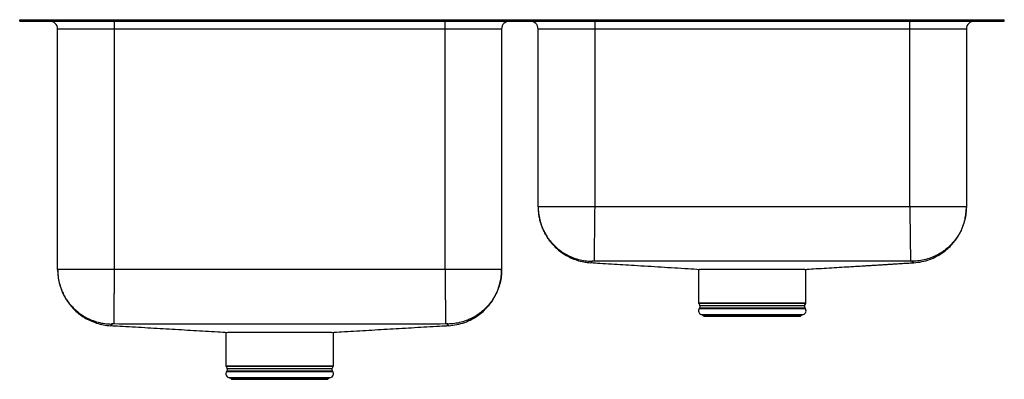
# Model space of a CAD drawing. Units: inches. Extents: x -15.6 to 15.6, y -11.4 to 0.
import ezdxf

# ---------------------------------------------------------------- set-up
doc = ezdxf.new("R2010")
doc.units = ezdxf.units.IN
doc.header["$MEASUREMENT"] = 0
doc.layers.get('0').update_dxf_attribs({"linetype": 'CONTINUOUS'})

# ---------------------------------------------------------------- blocks, each defined once
blk = doc.blocks.new('ELUH3120RPD_FRONT')
for p, q in [((-15.625, -0.046), (-15.625, 0)), ((-15.625, 0), (-15.499, 0)), ((-15.499, -0.046), (-15.499, 0)), ((-15.499, 0), (-15.026, 0)), ((-15.026, -0.046), (-15.026, 0)), ((-15.026, 0), (-12.625, 0)), ((-12.625, -0.046), (-12.625, 0)), ((-12.625, 0), (12.625, 0)), ((12.625, -0.046), (12.625, 0)), ((12.625, 0), (15.026, 0)), ((15.026, -0.046), (15.026, 0)), ((15.026, 0), (15.499, 0)), ((15.499, -0.046), (15.499, 0)), ((15.499, 0), (15.625, 0)), ((15.625, -0.046), (15.625, 0)), ((-15.625, -0.046), (-15.499, -0.046)), ((-15.499, -0.046), (-15.026, -0.046)), ((-15.026, -0.046), (-12.625, -0.046)), ((-12.625, -0.296), (-14.421, -0.296)), ((-14.421, -7.926), (-14.421, -0.296)), ((-12.625, -0.046), (-12.625, -0.296)), ((-12.625, -0.046), (12.625, -0.046)), ((-2.125, -0.296), (-12.625, -0.296)), ((-12.625, -0.296), (-12.625, -7.926)), ((-2.125, -0.296), (-2.125, -0.046)), ((-0.329, -0.296), (-2.125, -0.296)), ((-2.125, -7.926), (-2.125, -0.296)), ((-0.329, -0.296), (-0.329, -7.926)), ((2.625, -0.296), (0.829, -0.296)), ((0.829, -5.932), (0.829, -0.296)), ((2.625, -0.046), (2.625, -0.296)), ((12.625, -0.296), (2.625, -0.296)), ((2.625, -0.296), (2.625, -5.932)), ((12.625, -0.046), (15.026, -0.046)), ((12.625, -0.296), (12.625, -0.046)), ((14.421, -0.296), (12.625, -0.296)), ((12.625, -5.932), (12.625, -0.296)), ((14.421, -0.296), (14.421, -5.932)), ((15.026, -0.046), (15.499, -0.046)), ((15.499, -0.046), (15.625, -0.046)), ((12.625, -5.932), (2.625, -5.932)), ((-2.125, -7.926), (-12.625, -7.926)), ((5.919, -7.913), (5.919, -8.974)), ((9.331, -8.974), (9.331, -7.914)), ((5.919, -8.974), (9.331, -8.974)), ((5.925, -8.995), (5.962, -9.06)), ((9.325, -8.995), (5.925, -8.995)), ((5.962, -9.06), (9.288, -9.06)), ((9.288, -9.06), (9.325, -8.995)), ((5.959, -9.132), (5.941, -9.158)), ((5.941, -9.158), (9.309, -9.158)), ((5.959, -9.132), (9.291, -9.132)), ((6.007, -9.351), (6.062, -9.366)), ((6.007, -9.351), (9.243, -9.351)), ((6.062, -9.366), (6.098, -9.403)), ((6.062, -9.366), (9.188, -9.366)), ((9.152, -9.403), (9.188, -9.366)), ((9.188, -9.366), (9.243, -9.351)), ((9.309, -9.158), (9.291, -9.132)), ((6.098, -9.403), (9.152, -9.403)), ((-9.081, -9.913), (-9.081, -10.974)), ((-5.669, -10.974), (-5.669, -9.913)), ((-9.081, -10.974), (-5.669, -10.974)), ((-9.075, -10.995), (-9.038, -11.06)), ((-5.675, -10.995), (-9.075, -10.995)), ((-9.041, -11.132), (-9.059, -11.158)), ((-9.059, -11.158), (-5.691, -11.158)), ((-9.041, -11.132), (-5.709, -11.132)), ((-9.038, -11.06), (-5.712, -11.06)), ((-5.712, -11.06), (-5.675, -10.995)), ((-5.691, -11.158), (-5.709, -11.132)), ((-8.993, -11.351), (-8.938, -11.366)), ((-8.993, -11.351), (-5.757, -11.351)), ((-8.938, -11.366), (-8.902, -11.403)), ((-8.938, -11.366), (-5.812, -11.366)), ((-8.902, -11.403), (-5.848, -11.403)), ((-5.848, -11.403), (-5.812, -11.366)), ((-5.812, -11.366), (-5.757, -11.351))]:
    blk.add_line(p, q)
for centre, radius, start, end in [((-14.671, -0.296), 0.25, 0, 90), ((-0.079, -0.296), 0.25, 90, 180), ((0.579, -0.296), 0.25, 0, 90), ((14.671, -0.296), 0.25, 90, 180), ((5.963, -8.974), 0.0433, 180, 210), ((5.905, -9.094), 0.0669, 325, 30), ((9.345, -9.094), 0.0669, 150, 215), ((9.287, -8.974), 0.0433, 330, 0), ((6.044, -9.23), 0.126, 145, 252.6258), ((9.206, -9.23), 0.126, 287.3742, 35), ((-8.956, -11.23), 0.126, 145, 252.6258), ((-9.037, -10.974), 0.0433, 180, 210), ((-9.095, -11.094), 0.0669, 325, 30), ((-5.794, -11.23), 0.126, 287.3742, 35), ((-5.655, -11.094), 0.0669, 150, 215), ((-5.713, -10.974), 0.0433, 330, 0)]:
    blk.add_arc(centre, radius, start, end)
for points, knots in [([(0.829, -5.932), (0.83, -5.977), (0.831, -6.061), (0.847, -6.2), (0.873, -6.335), (0.91, -6.468), (0.956, -6.597), (1.007, -6.711), (1.058, -6.806), (1.105, -6.885), (1.17, -6.982), (1.258, -7.094), (1.376, -7.22), (1.516, -7.341), (1.679, -7.453), (1.861, -7.551), (2.062, -7.629), (2.277, -7.686), (2.425, -7.7), (2.5, -7.707)], [0, 0, 0, 0, 0.101795, 0.189871, 0.264779, 0.327418, 0.379347, 0.423297, 0.45042, 0.4787, 0.508985, 0.558115, 0.611563, 0.669077, 0.730278, 0.794657, 0.861577, 0.930297, 1, 1, 1, 1]), ([(0.829, -5.932), (0.831, -6.001), (0.836, -6.142), (0.877, -6.353), (0.938, -6.547), (1.016, -6.72), (1.103, -6.871), (1.206, -7.013), (1.324, -7.145), (1.454, -7.265), (1.595, -7.369), (1.744, -7.458), (1.916, -7.539), (2.109, -7.603), (2.321, -7.647), (2.461, -7.654), (2.53, -7.657)], [0, 0, 0, 0, 0.076922, 0.157117, 0.240138, 0.30394, 0.368728, 0.434193, 0.5, 0.565808, 0.631272, 0.696061, 0.759862, 0.842883, 0.923078, 1, 1, 1, 1]), ([(2.625, -5.932), (2.547, -5.932), (2.39, -5.932), (2.159, -5.932), (1.936, -5.932), (1.724, -5.932), (1.528, -5.932), (1.351, -5.932), (1.196, -5.932), (1.065, -5.932), (0.961, -5.932), (0.886, -5.932), (0.838, -5.932), (0.832, -5.932), (0.829, -5.932)], [0, 0, 0, 0, 0.083333, 0.166667, 0.25, 0.333333, 0.416667, 0.5, 0.583333, 0.666667, 0.75, 0.833333, 0.916667, 1, 1, 1, 1]), ([(2.625, -5.932), (2.624, -6), (2.622, -6.14), (2.62, -6.35), (2.618, -6.543), (2.615, -6.715), (2.614, -6.864), (2.612, -7.006), (2.61, -7.138), (2.609, -7.257), (2.607, -7.361), (2.606, -7.451), (2.605, -7.532), (2.604, -7.598), (2.604, -7.643), (2.603, -7.652), (2.603, -7.656)], [0, 0, 0, 0, 0.077019, 0.157266, 0.240295, 0.304077, 0.36883, 0.434246, 0.5, 0.565754, 0.631171, 0.695924, 0.759705, 0.842734, 0.922981, 1, 1, 1, 1]), ([(12.625, -5.932), (12.626, -6), (12.628, -6.14), (12.63, -6.35), (12.633, -6.543), (12.635, -6.715), (12.637, -6.864), (12.638, -7.006), (12.64, -7.138), (12.642, -7.257), (12.643, -7.361), (12.644, -7.451), (12.645, -7.532), (12.646, -7.598), (12.646, -7.643), (12.647, -7.652), (12.647, -7.656)], [0, 0, 0, 0, 0.077019, 0.157266, 0.240295, 0.304077, 0.36883, 0.434246, 0.5, 0.565754, 0.631171, 0.695923, 0.759705, 0.842734, 0.922981, 1, 1, 1, 1]), ([(14.421, -5.932), (14.418, -5.932), (14.412, -5.932), (14.364, -5.932), (14.289, -5.932), (14.185, -5.932), (14.054, -5.932), (13.899, -5.932), (13.722, -5.932), (13.526, -5.932), (13.314, -5.932), (13.091, -5.932), (12.86, -5.932), (12.703, -5.932), (12.625, -5.932)], [0, 0, 0, 0, 0.083333, 0.166667, 0.25, 0.333333, 0.416667, 0.5, 0.583333, 0.666666, 0.75, 0.833333, 0.916666, 1, 1, 1, 1]), ([(14.421, -5.932), (14.419, -6.001), (14.414, -6.142), (14.373, -6.353), (14.312, -6.547), (14.234, -6.72), (14.147, -6.871), (14.044, -7.013), (13.926, -7.145), (13.796, -7.265), (13.655, -7.369), (13.506, -7.458), (13.334, -7.539), (13.141, -7.603), (12.929, -7.647), (12.789, -7.654), (12.72, -7.657)], [0, 0, 0, 0, 0.076922, 0.157117, 0.240139, 0.30394, 0.368728, 0.434193, 0.5, 0.565807, 0.631272, 0.69606, 0.759862, 0.842883, 0.923079, 1, 1, 1, 1]), ([(12.75, -7.707), (12.837, -7.698), (13.009, -7.681), (13.252, -7.609), (13.474, -7.51), (13.668, -7.391), (13.832, -7.26), (13.966, -7.125), (14.072, -6.994), (14.155, -6.871), (14.217, -6.761), (14.257, -6.679), (14.284, -6.618), (14.302, -6.573), (14.319, -6.527), (14.339, -6.468), (14.359, -6.399), (14.38, -6.318), (14.397, -6.229), (14.41, -6.135), (14.419, -6.033), (14.421, -5.967), (14.421, -5.932)], [0, 0, 0, 0, 0.07955, 0.1569116, 0.2307916, 0.3000914, 0.3639573, 0.4217921, 0.4732351, 0.5181192, 0.5564229, 0.588223, 0.6017939, 0.6164183, 0.6343447, 0.6562813, 0.6923886, 0.7367576, 0.7896165, 0.8510799, 0.9212015, 1, 1, 1, 1]), ([(2.53, -7.657), (2.537, -7.667), (2.552, -7.688), (2.496, -7.703), (2.508, -7.703), (2.502, -7.706), (2.501, -7.707), (2.5, -7.707), (2.5, -7.707), (2.5, -7.707)], [0, 0, 0, 0, 0.171516, 0.345655, 0.515903, 0.686186, 0.856519, 0.978207, 1, 1, 1, 1]), ([(2.505, -7.703), (2.6, -7.709), (2.811, -7.722), (3.149, -7.742), (3.512, -7.764), (3.894, -7.788), (4.298, -7.813), (4.725, -7.839), (5.152, -7.866), (5.556, -7.891), (5.832, -7.908), (5.954, -7.916)], [0, 0, 0, 0, 0.099079, 0.221736, 0.338835, 0.450496, 0.577501, 0.697126, 0.809661, 0.915436, 1, 1, 1, 1]), ([(2.603, -7.656), (2.594, -7.656), (2.574, -7.656), (2.55, -7.656), (2.536, -7.656), (2.531, -7.657), (2.53, -7.657), (2.53, -7.657)], [0, 0, 0, 0, 0.2517419, 0.5041589, 0.7538719, 0.87759, 1, 1, 1, 1]), ([(12.647, -7.656), (12.223, -7.658), (11.383, -7.662), (10.126, -7.661), (8.875, -7.662), (7.625, -7.662), (6.375, -7.662), (5.124, -7.661), (3.867, -7.662), (3.027, -7.658), (2.603, -7.656)], [0, 0, 0, 0, 0.126524, 0.251013, 0.375506, 0.5, 0.624494, 0.748987, 0.873476, 1, 1, 1, 1]), ([(9.298, -7.916), (9.39, -7.91), (9.587, -7.898), (9.896, -7.88), (10.219, -7.86), (10.503, -7.843), (10.746, -7.829), (10.947, -7.817), (11.13, -7.806), (11.292, -7.796), (11.435, -7.787), (11.575, -7.779), (11.713, -7.77), (11.848, -7.762), (11.98, -7.754), (12.109, -7.746), (12.251, -7.737), (12.403, -7.727), (12.562, -7.717), (12.678, -7.71), (12.737, -7.706), (12.751, -7.705)], [0, 0, 0, 0, 0.0803758, 0.1746337, 0.2628551, 0.344525, 0.3953707, 0.4435806, 0.4896192, 0.5231612, 0.5562883, 0.589479, 0.6232678, 0.6582186, 0.6948922, 0.7338233, 0.7755014, 0.8360841, 0.9032225, 0.9776637, 1, 1, 1, 1]), ([(12.72, -7.657), (12.72, -7.657), (12.719, -7.657), (12.714, -7.656), (12.7, -7.656), (12.676, -7.656), (12.656, -7.656), (12.647, -7.656)], [0, 0, 0, 0, 0.122411, 0.246128, 0.495843, 0.74826, 1, 1, 1, 1]), ([(12.75, -7.707), (12.75, -7.707), (12.75, -7.707), (12.749, -7.707), (12.748, -7.706), (12.744, -7.704), (12.75, -7.701), (12.719, -7.702), (12.707, -7.682), (12.716, -7.665), (12.72, -7.657)], [0, 0, 0, 0, 0.001728, 0.143669, 0.285589, 0.427472, 0.569312, 0.713166, 0.857163, 1, 1, 1, 1]), ([(-14.421, -7.926), (-14.421, -7.956), (-14.42, -8.014), (-14.413, -8.108), (-14.401, -8.2), (-14.384, -8.291), (-14.363, -8.38), (-14.339, -8.462), (-14.314, -8.535), (-14.29, -8.599), (-14.263, -8.661), (-14.231, -8.728), (-14.191, -8.803), (-14.144, -8.882), (-14.079, -8.978), (-13.99, -9.091), (-13.871, -9.217), (-13.731, -9.338), (-13.568, -9.45), (-13.384, -9.548), (-13.182, -9.626), (-12.967, -9.682), (-12.819, -9.696), (-12.744, -9.703)], [0, 0, 0, 0, 0.079719, 0.151839, 0.216467, 0.273754, 0.323916, 0.367278, 0.395642, 0.420782, 0.443161, 0.463427, 0.488699, 0.515013, 0.543192, 0.588906, 0.638638, 0.692152, 0.749095, 0.808992, 0.871248, 0.935171, 1, 1, 1, 1]), ([(-14.421, -7.926), (-14.419, -7.995), (-14.414, -8.136), (-14.373, -8.348), (-14.311, -8.542), (-14.233, -8.715), (-14.146, -8.866), (-14.043, -9.008), (-13.925, -9.14), (-13.794, -9.26), (-13.652, -9.364), (-13.503, -9.453), (-13.33, -9.533), (-13.137, -9.597), (-12.925, -9.64), (-12.784, -9.646), (-12.715, -9.65)], [0, 0, 0, 0, 0.076893, 0.157073, 0.240092, 0.303899, 0.368698, 0.434177, 0.5, 0.565823, 0.631302, 0.696101, 0.759908, 0.842927, 0.923107, 1, 1, 1, 1]), ([(-12.625, -7.926), (-12.703, -7.926), (-12.86, -7.926), (-13.091, -7.926), (-13.314, -7.926), (-13.526, -7.926), (-13.722, -7.926), (-13.899, -7.926), (-14.054, -7.926), (-14.185, -7.926), (-14.289, -7.926), (-14.364, -7.926), (-14.412, -7.926), (-14.418, -7.926), (-14.421, -7.926)], [0, 0, 0, 0, 0.083334, 0.166667, 0.25, 0.333334, 0.416667, 0.5, 0.583333, 0.666667, 0.75, 0.833333, 0.916667, 1, 1, 1, 1]), ([(-12.625, -7.926), (-12.626, -7.994), (-12.627, -8.134), (-12.629, -8.345), (-12.631, -8.538), (-12.632, -8.709), (-12.633, -8.859), (-12.635, -9.001), (-12.636, -9.133), (-12.637, -9.252), (-12.638, -9.356), (-12.639, -9.446), (-12.64, -9.527), (-12.64, -9.592), (-12.641, -9.637), (-12.641, -9.645), (-12.641, -9.649)], [0, 0, 0, 0, 0.07699, 0.157222, 0.240248, 0.304036, 0.368799, 0.43423, 0.5, 0.56577, 0.631201, 0.695964, 0.759751, 0.842778, 0.92301, 1, 1, 1, 1]), ([(-2.125, -7.926), (-2.124, -7.994), (-2.123, -8.134), (-2.121, -8.345), (-2.119, -8.538), (-2.118, -8.709), (-2.116, -8.859), (-2.115, -9.001), (-2.114, -9.133), (-2.113, -9.252), (-2.112, -9.356), (-2.111, -9.446), (-2.11, -9.527), (-2.11, -9.592), (-2.109, -9.637), (-2.109, -9.645), (-2.109, -9.649)], [0, 0, 0, 0, 0.07699, 0.157222, 0.240248, 0.304036, 0.368799, 0.43423, 0.5, 0.56577, 0.6312, 0.695964, 0.759752, 0.842778, 0.92301, 1, 1, 1, 1]), ([(-0.329, -7.926), (-0.332, -7.926), (-0.338, -7.926), (-0.386, -7.926), (-0.461, -7.926), (-0.565, -7.926), (-0.696, -7.926), (-0.851, -7.926), (-1.028, -7.926), (-1.224, -7.926), (-1.436, -7.926), (-1.659, -7.926), (-1.89, -7.926), (-2.047, -7.926), (-2.125, -7.926)], [0, 0, 0, 0, 0.083333, 0.166667, 0.25, 0.333333, 0.416667, 0.5, 0.583333, 0.666667, 0.75, 0.833333, 0.916667, 1, 1, 1, 1]), ([(-0.329, -7.926), (-0.331, -7.995), (-0.336, -8.136), (-0.377, -8.348), (-0.439, -8.542), (-0.517, -8.715), (-0.604, -8.866), (-0.707, -9.008), (-0.825, -9.14), (-0.956, -9.26), (-1.098, -9.364), (-1.247, -9.453), (-1.42, -9.533), (-1.613, -9.597), (-1.825, -9.64), (-1.966, -9.646), (-2.035, -9.65)], [0, 0, 0, 0, 0.076893, 0.157073, 0.240092, 0.303899, 0.368698, 0.434177, 0.5, 0.565823, 0.631302, 0.696101, 0.759908, 0.842927, 0.923107, 1, 1, 1, 1]), ([(-2.006, -9.703), (-1.919, -9.694), (-1.747, -9.677), (-1.503, -9.605), (-1.28, -9.507), (-1.086, -9.388), (-0.921, -9.257), (-0.786, -9.122), (-0.679, -8.99), (-0.596, -8.867), (-0.534, -8.757), (-0.494, -8.675), (-0.467, -8.614), (-0.448, -8.568), (-0.431, -8.521), (-0.411, -8.463), (-0.391, -8.393), (-0.371, -8.312), (-0.353, -8.224), (-0.34, -8.128), (-0.331, -8.027), (-0.329, -7.961), (-0.329, -7.926)], [0, 0, 0, 0, 0.073761, 0.145506, 0.214032, 0.278316, 0.337563, 0.391217, 0.43894, 0.480578, 0.516108, 0.545602, 0.558189, 0.57206, 0.589982, 0.612859, 0.65177, 0.700723, 0.759939, 0.829527, 0.90954, 1, 1, 1, 1]), ([(9.298, -7.915), (9.295, -7.916), (9.278, -7.916), (9.201, -7.916), (9.068, -7.917), (8.892, -7.918), (8.681, -7.918), (8.441, -7.918), (8.178, -7.918), (7.896, -7.918), (7.609, -7.918), (7.32, -7.918), (7.043, -7.918), (6.779, -7.918), (6.542, -7.918), (6.336, -7.918), (6.164, -7.917), (6.038, -7.916), (5.968, -7.916), (5.956, -7.916), (5.954, -7.916)], [0, 0, 0, 0, 0.018832, 0.080722, 0.1408694, 0.2027611, 0.2629077, 0.3230538, 0.384944, 0.4450908, 0.5069818, 0.5671288, 0.6290202, 0.6891671, 0.7510585, 0.8112052, 0.8713518, 0.9332427, 0.9933899, 1, 1, 1, 1]), ([(-12.715, -9.65), (-12.707, -9.66), (-12.69, -9.681), (-12.744, -9.699), (-12.736, -9.698), (-12.741, -9.702), (-12.742, -9.703), (-12.743, -9.703), (-12.744, -9.703), (-12.744, -9.703)], [0, 0, 0, 0, 0.168735, 0.339582, 0.507643, 0.675611, 0.843619, 0.948639, 1, 1, 1, 1]), ([(-12.641, -9.649), (-12.651, -9.649), (-12.67, -9.648), (-12.695, -9.649), (-12.709, -9.649), (-12.715, -9.649), (-12.715, -9.649), (-12.715, -9.65)], [0, 0, 0, 0, 0.251978, 0.504045, 0.753476, 0.87728, 1, 1, 1, 1]), ([(-2.109, -9.649), (-2.552, -9.65), (-3.432, -9.653), (-4.75, -9.652), (-6.062, -9.652), (-7.375, -9.652), (-8.688, -9.652), (-10, -9.652), (-11.318, -9.653), (-12.198, -9.65), (-12.641, -9.649)], [0, 0, 0, 0, 0.12609, 0.250726, 0.375363, 0.5, 0.624637, 0.749274, 0.87391, 1, 1, 1, 1]), ([(-2.035, -9.65), (-2.035, -9.649), (-2.035, -9.649), (-2.041, -9.649), (-2.055, -9.649), (-2.08, -9.648), (-2.099, -9.649), (-2.109, -9.649)], [0, 0, 0, 0, 0.12272, 0.246523, 0.495958, 0.748026, 1, 1, 1, 1]), ([(-2.006, -9.703), (-2.006, -9.703), (-2.007, -9.703), (-2.008, -9.703), (-2.009, -9.702), (-2.014, -9.7), (-2.005, -9.697), (-2.046, -9.697), (-2.049, -9.675), (-2.039, -9.658), (-2.035, -9.65)], [0, 0, 0, 0, 0.0368154, 0.1567841, 0.2967269, 0.4366418, 0.5765268, 0.7182264, 0.8594958, 1, 1, 1, 1]), ([(-12.738, -9.699), (-12.643, -9.704), (-12.419, -9.717), (-12.06, -9.737), (-11.666, -9.76), (-11.275, -9.783), (-10.886, -9.806), (-10.5, -9.828), (-10.116, -9.851), (-9.733, -9.874), (-9.371, -9.895), (-9.126, -9.91), (-9.018, -9.916)], [0, 0, 0, 0, 0.091678, 0.214363, 0.331732, 0.443876, 0.550893, 0.652887, 0.749976, 0.842283, 0.929949, 1, 1, 1, 1]), ([(-5.731, -9.916), (-5.737, -9.916), (-5.761, -9.917), (-5.853, -9.917), (-6.002, -9.918), (-6.194, -9.918), (-6.415, -9.919), (-6.664, -9.918), (-6.934, -9.918), (-7.217, -9.918), (-7.507, -9.918), (-7.791, -9.918), (-8.063, -9.918), (-8.313, -9.919), (-8.537, -9.918), (-8.732, -9.918), (-8.886, -9.917), (-8.983, -9.917), (-9.01, -9.916), (-9.018, -9.916)], [0, 0, 0, 0, 0.017647, 0.081087, 0.146367, 0.209808, 0.273246, 0.336685, 0.400123, 0.465401, 0.528842, 0.594121, 0.657561, 0.721001, 0.784439, 0.847877, 0.913154, 0.976594, 1, 1, 1, 1]), ([(-5.731, -9.916), (-5.623, -9.91), (-5.379, -9.895), (-5.017, -9.874), (-4.634, -9.851), (-4.249, -9.828), (-3.863, -9.806), (-3.475, -9.783), (-3.084, -9.76), (-2.69, -9.737), (-2.331, -9.717), (-2.107, -9.704), (-2.012, -9.699)], [0, 0, 0, 0, 0.0699404, 0.1576113, 0.249927, 0.3470274, 0.4490377, 0.5560712, 0.668232, 0.7856176, 0.9083203, 1, 1, 1, 1])]:
    blk.add_open_spline(points, degree=3, knots=knots)

msp = doc.modelspace()

# ---------------------------------------------------------------- block references
msp.add_blockref('ELUH3120RPD_FRONT', (0, 0))

doc.saveas('drawing.dxf')
